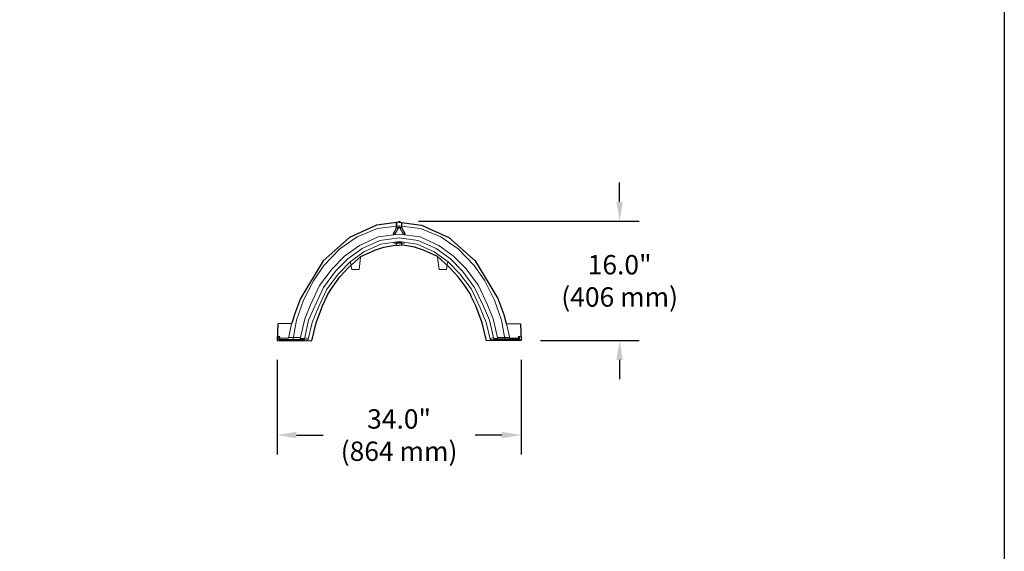
# Model space of a CAD drawing. Units: feet. Extents: x -0.7 to 6.9, y -0.3 to 10.2.
# Drawn here: x 3.1 to 6.9, y 5 to 7.1 of the extents above; entities that cross this region are included whole.
import ezdxf

# ---------------------------------------------------------------- set-up
doc = ezdxf.new("R2010")
doc.units = ezdxf.units.FT
doc.header["$MEASUREMENT"] = 0
doc.header["$PDMODE"] = 35
doc.header["$PDSIZE"] = 5
doc.layers.add('UGD - DETAIL 2', color=7, linetype='Continuous', lineweight=5)
doc.layers.add('UGD - DETAIL 5', color=7, linetype='Continuous', lineweight=25)
doc.layers.add('UGD - DETAIL TEXT', color=7, linetype='Continuous')
doc.styles.add('UGD_Standard', font='arial.ttf')
doc.dimstyles.new('UGD_Standard', dxfattribs={"dimtxt": 0.075, "dimasz": 0.075, "dimexe": 0.075, "dimexo": 0.075, "dimgap": 0.075, "dimtad": 0, "dimtih": 1, "dimtoh": 1, "dimlfac": -1, "dimzin": 0, "dimdsep": 46, "dimtxsty": 'UGD_Standard', "dimcen": 0.075, "dimclrd": 7, "dimclre": 7, "dimclrt": 7, "dimadec": 0, "dimazin": 0, "dimtfac": 1, "dimtofl": 0, "dimtmove": 0, "dimatfit": 1, "dimfxl": 1, "dimtfill": 1, "dimtolj": 1, "dimtzin": 0, "dimlwd": -1, "dimlwe": -1, "dimarcsym": 0})

# ---------------------------------------------------------------- blocks, each defined once
blk = doc.blocks.new('*D7')
at = {"layer": 'Defpoints', "color": 0, "transparency": 16777216}
for p in [(4.0593, 5.8499), (5.0038, 5.8499), (5.0038, 5.4833)]:
    blk.add_point(p, dxfattribs=at)
at = {"layer": 'UGD - DETAIL TEXT', "color": 7, "transparency": 16777216}
for p, q in [((4.0593, 5.7749), (4.0593, 5.4083)), ((5.0038, 5.7749), (5.0038, 5.4083)), ((4.1343, 5.4833), (4.2375, 5.4833)), ((4.9288, 5.4833), (4.8256, 5.4833))]:
    blk.add_line(p, q, dxfattribs=at)
for points in [[(4.1343, 5.4958), (4.1343, 5.4708), (4.0593, 5.4833)], [(4.9288, 5.4958), (4.9288, 5.4708), (5.0038, 5.4833)]]:
    blk.add_solid(points, dxfattribs=at)
at = {"layer": 'UGD - DETAIL TEXT', "color": 7, "transparency": 16777216, "insert": (4.5315, 5.4833), "char_height": 0.075, "attachment_point": 5, "style": 'UGD_Standard', "bg_fill": 3, "box_fill_scale": 1.25, "bg_fill_color": 256, "bg_fill_true_color": 13158600, "bg_fill_transparency": 8882860}
blk.add_mtext('\\A1;34.0"\\P(864 mm)', dxfattribs=at)
blk = doc.blocks.new('*D8')
at = {"layer": 'Defpoints', "color": 0, "transparency": 16777216}
for p in [(4.5315, 6.3121), (5.3856, 6.3121), (5.0038, 5.8499)]:
    blk.add_point(p, dxfattribs=at)
at = {"layer": 'UGD - DETAIL TEXT', "color": 7, "transparency": 16777216}
for p, q in [((5.3856, 6.3871), (5.3856, 6.4621)), ((4.6065, 6.3121), (5.4606, 6.3121)), ((5.0788, 5.8499), (5.4606, 5.8499)), ((5.3856, 5.7749), (5.3856, 5.6999))]:
    blk.add_line(p, q, dxfattribs=at)
for points in [[(5.3731, 6.3871), (5.3981, 6.3871), (5.3856, 6.3121)], [(5.3731, 5.7749), (5.3981, 5.7749), (5.3856, 5.8499)]]:
    blk.add_solid(points, dxfattribs=at)
at = {"layer": 'UGD - DETAIL TEXT', "color": 7, "transparency": 16777216, "insert": (5.3856, 6.081), "char_height": 0.075, "attachment_point": 5, "style": 'UGD_Standard', "bg_fill": 3, "box_fill_scale": 1.25, "bg_fill_color": 256, "bg_fill_true_color": 13158600, "bg_fill_transparency": 3538993}
blk.add_mtext('\\A1;16.0"\\P(406 mm)', dxfattribs=at)
blk = doc.blocks.new('sc310_chamber_FRONT')
at = {"layer": 'UGD - DETAIL 2'}
for p, q in [((0.4722, 0.4623), (0.4629, 0.4566)), ((0.4722, 0.4581), (0.4722, 0.4623)), ((0.4722, 0.4623), (0.4816, 0.4566)), ((0.4722, 0.4581), (0.4722, 0.4623)), ((0.3888, 0.4335), (0.31, 0.4015)), ((0.473, 0.4447), (0.3888, 0.4335)), ((0.4603, 0.4354), (0.4489, 0.4142)), ((0.4622, 0.4346), (0.4505, 0.4135)), ((0.4556, 0.4119), (0.4722, 0.4399)), ((0.4612, 0.4386), (0.4603, 0.4354)), ((0.4622, 0.4346), (0.4603, 0.4354)), ((0.4612, 0.4543), (0.4612, 0.4386)), ((0.463, 0.4388), (0.4612, 0.4386)), ((0.463, 0.4388), (0.4622, 0.4346)), ((0.4654, 0.437), (0.4622, 0.4346)), ((0.4629, 0.4566), (0.463, 0.4388)), ((0.463, 0.4388), (0.4654, 0.4395)), ((0.4654, 0.4395), (0.4704, 0.4375)), ((0.4654, 0.4395), (0.4654, 0.437)), ((0.4698, 0.4356), (0.4654, 0.437)), ((0.4704, 0.4375), (0.4698, 0.4356)), ((0.4715, 0.4447), (0.5556, 0.4335)), ((0.4888, 0.4119), (0.4722, 0.4399)), ((0.479, 0.4395), (0.474, 0.4375)), ((0.474, 0.4375), (0.4746, 0.4356)), ((0.4746, 0.4356), (0.4791, 0.437)), ((0.4814, 0.4388), (0.479, 0.4395)), ((0.479, 0.4395), (0.4791, 0.437)), ((0.4791, 0.437), (0.4823, 0.4346)), ((0.4816, 0.4566), (0.4814, 0.4388)), ((0.4814, 0.4388), (0.4832, 0.4386)), ((0.4814, 0.4388), (0.4823, 0.4346)), ((0.4823, 0.4346), (0.4841, 0.4354)), ((0.4823, 0.4346), (0.4939, 0.4135)), ((0.4833, 0.4543), (0.4832, 0.4386)), ((0.4832, 0.4386), (0.4841, 0.4354)), ((0.4841, 0.4354), (0.4955, 0.4142)), ((0.5556, 0.4335), (0.6345, 0.4015)), ((0.31, 0.4015), (0.2434, 0.3552)), ((0.3909, 0.4012), (0.3189, 0.3683)), ((0.3978, 0.3873), (0.3289, 0.3558)), ((0.4722, 0.4125), (0.3909, 0.4012)), ((0.4722, 0.3975), (0.3978, 0.3873)), ((0.4722, 0.3833), (0.4019, 0.3734)), ((0.4491, 0.4121), (0.4489, 0.4142)), ((0.4489, 0.4142), (0.4556, 0.4119)), ((0.4505, 0.4135), (0.4491, 0.4121)), ((0.4722, 0.3777), (0.4626, 0.3816)), ((0.4722, 0.3784), (0.4653, 0.3817)), ((0.4722, 0.4125), (0.5535, 0.4012)), ((0.4722, 0.3975), (0.5466, 0.3873)), ((0.4722, 0.3833), (0.5426, 0.3734)), ((0.4722, 0.3784), (0.4792, 0.3817)), ((0.4722, 0.3777), (0.4819, 0.3816)), ((0.4955, 0.4142), (0.4888, 0.4119)), ((0.4939, 0.4135), (0.4954, 0.4121)), ((0.4954, 0.4121), (0.4955, 0.4142)), ((0.5466, 0.3873), (0.6155, 0.3558)), ((0.5535, 0.4012), (0.6256, 0.3683)), ((0.6345, 0.4015), (0.7011, 0.3552)), ((0.2434, 0.3552), (0.1814, 0.2909)), ((0.3189, 0.3683), (0.2612, 0.3271)), ((0.3289, 0.3558), (0.2734, 0.3162)), ((0.3361, 0.3434), (0.2828, 0.3053)), ((0.4019, 0.3734), (0.3361, 0.3434)), ((0.4722, 0.3777), (0.4524, 0.3777)), ((0.4613, 0.371), (0.4613, 0.3777)), ((0.4631, 0.3715), (0.4631, 0.3777)), ((0.4722, 0.3777), (0.492, 0.3777)), ((0.4814, 0.3715), (0.4814, 0.3777)), ((0.4831, 0.371), (0.4832, 0.3777)), ((0.5426, 0.3734), (0.6083, 0.3434)), ((0.6083, 0.3434), (0.6617, 0.3053)), ((0.6155, 0.3558), (0.671, 0.3162)), ((0.6256, 0.3683), (0.6832, 0.3271)), ((0.7011, 0.3552), (0.763, 0.2909)), ((0.2612, 0.3271), (0.2127, 0.2776)), ((0.2734, 0.3162), (0.2264, 0.2683)), ((0.2828, 0.3053), (0.2373, 0.2589)), ((0.3232, 0.321), (0.3174, 0.2745)), ((0.6213, 0.321), (0.6271, 0.2745)), ((0.6617, 0.3053), (0.7071, 0.2589)), ((0.671, 0.3162), (0.718, 0.2683)), ((0.6832, 0.3271), (0.7318, 0.2776)), ((0.1814, 0.2909), (0.1404, 0.2314)), ((0.2127, 0.2776), (0.1645, 0.2131)), ((0.2264, 0.2683), (0.1797, 0.2058)), ((0.2887, 0.2745), (0.2844, 0.3028)), ((0.3174, 0.2745), (0.2887, 0.2745)), ((0.6271, 0.2745), (0.6557, 0.2745)), ((0.6557, 0.2745), (0.66, 0.3028)), ((0.718, 0.2683), (0.7648, 0.2058)), ((0.7318, 0.2776), (0.78, 0.2131)), ((0.763, 0.2909), (0.8041, 0.2314)), ((0.1404, 0.2314), (0.1025, 0.1562)), ((0.2373, 0.2589), (0.192, 0.1984)), ((0.7071, 0.2589), (0.7524, 0.1984)), ((0.8041, 0.2314), (0.8419, 0.1562)), ((0.1645, 0.2131), (0.1298, 0.1386)), ((0.1797, 0.2058), (0.1456, 0.1327)), ((0.192, 0.1984), (0.1586, 0.1267)), ((0.7524, 0.1984), (0.7858, 0.1267)), ((0.7648, 0.2058), (0.7988, 0.1327)), ((0.78, 0.2131), (0.8147, 0.1386)), ((0.1025, 0.1562), (0.0755, 0.0783)), ((0.8419, 0.1562), (0.8689, 0.0783)), ((0.1298, 0.1386), (0.1079, 0.0837)), ((0.1456, 0.1327), (0.1217, 0.079)), ((0.1586, 0.1267), (0.1353, 0.0693)), ((0.7858, 0.1267), (0.8092, 0.0693)), ((0.7988, 0.1327), (0.8227, 0.079)), ((0.8147, 0.1386), (0.8366, 0.0837)), ((0.0755, 0.0783), (0.0614, 0)), ((0.1079, 0.0837), (0.0879, 0)), ((0.1217, 0.079), (0.1047, 0)), ((0.8227, 0.079), (0.8398, 0)), ((0.8366, 0.0837), (0.8565, 0)), ((0.8689, 0.0783), (0.883, 0)), ((0.0563, 0.0639), (0.0437, 0.0094)), ((0.1353, 0.0693), (0.1186, 0)), ((0.8092, 0.0693), (0.8259, 0)), ((0.8882, 0.0639), (0.9008, 0.0094)), ((0.0098, 0.0152), (0.0029, 0.0165)), ((0.0062, 0.0143), (0.0029, 0.0143)), ((0.1072, 0.0039), (0.0037, 0.0044)), ((0.0065, 0.0143), (0.0062, 0.0061)), ((0.0062, 0.0061), (0.0062, 0.0143)), ((0.009, 0.0111), (0.0065, 0.0143)), ((0.0073, 0.0061), (0.009, 0.0111)), ((0.0122, 0.0086), (0.0073, 0.0061)), ((0.0082, 0.0002), (0.1056, 0.0006)), ((0.0114, 0.0086), (0.0098, 0.0152)), ((0.0414, 0.0086), (0.0114, 0.0086)), ((0.0414, 0.0086), (0.0122, 0.0086)), ((0.0449, 0.0115), (0.0414, 0.0086)), ((0.0635, 0.0113), (0.0449, 0.0115)), ((0.088, 0.0118), (0.0635, 0.0113)), ((0.0921, 0.0082), (0.088, 0.0118)), ((0.1043, 0.0076), (0.0921, 0.0082)), ((0.1121, 0.0026), (0.1072, 0.0039)), ((0.1155, 0.0091), (0.1097, 0.0101)), ((0.1161, 0.0044), (0.1121, 0.0026)), ((0.1188, 0.0078), (0.1155, 0.0091)), ((0.8256, 0.0078), (0.8289, 0.0091)), ((0.8283, 0.0044), (0.8323, 0.0026)), ((0.8289, 0.0091), (0.8348, 0.0101)), ((0.8323, 0.0026), (0.8373, 0.0039)), ((0.8373, 0.0039), (0.9408, 0.0044)), ((0.8402, 0.0076), (0.8524, 0.0082)), ((0.9377, 0.0061), (0.8402, 0.0065)), ((0.8524, 0.0082), (0.8564, 0.0118)), ((0.8564, 0.0118), (0.881, 0.0113)), ((0.881, 0.0113), (0.8995, 0.0115)), ((0.8995, 0.0115), (0.9031, 0.0086)), ((0.9031, 0.0086), (0.9323, 0.0086)), ((0.9031, 0.0086), (0.933, 0.0086)), ((0.9323, 0.0086), (0.9371, 0.0061)), ((0.933, 0.0086), (0.9346, 0.0152)), ((0.9346, 0.0152), (0.9416, 0.0165)), ((0.9354, 0.0111), (0.938, 0.0143)), ((0.9371, 0.0061), (0.9354, 0.0111)), ((0.938, 0.0143), (0.9382, 0.0061)), ((0.9382, 0.0061), (0.9382, 0.0143)), ((0.9382, 0.0143), (0.9416, 0.0143))]:
    blk.add_line(p, q, dxfattribs=at)
at = {"layer": 'UGD - DETAIL 5'}
for p, q in [((0.473, 0.4582), (0.3852, 0.4465)), ((0.4715, 0.4582), (0.5592, 0.4465)), ((0.3852, 0.4465), (0.2796, 0.3992)), ((0.5592, 0.4465), (0.6648, 0.3992)), ((0.2796, 0.3992), (0.1782, 0.3088)), ((0.6648, 0.3992), (0.7662, 0.3088)), ((0.3236, 0.3249), (0.3781, 0.3502)), ((0.3781, 0.3502), (0.4126, 0.3614)), ((0.4126, 0.3614), (0.4495, 0.3678)), ((0.4495, 0.3678), (0.4722, 0.3689)), ((0.495, 0.3678), (0.4722, 0.3689)), ((0.5319, 0.3614), (0.495, 0.3678)), ((0.5663, 0.3502), (0.5319, 0.3614)), ((0.6208, 0.3249), (0.5663, 0.3502)), ((0.1782, 0.3088), (0.09, 0.1621)), ((0.2765, 0.2829), (0.3236, 0.3249)), ((0.668, 0.2829), (0.6208, 0.3249)), ((0.7662, 0.3088), (0.8544, 0.1621)), ((0.2429, 0.2464), (0.2765, 0.2829)), ((0.7015, 0.2464), (0.668, 0.2829)), ((0.2169, 0.2109), (0.2429, 0.2464)), ((0.7276, 0.2109), (0.7015, 0.2464)), ((0.1957, 0.1797), (0.2169, 0.2109)), ((0.7488, 0.1797), (0.7276, 0.2109)), ((0.09, 0.1621), (0.0672, 0.1001)), ((0.1751, 0.134), (0.1928, 0.1705)), ((0.1928, 0.1705), (0.1957, 0.1797)), ((0.7516, 0.1705), (0.7488, 0.1797)), ((0.7694, 0.134), (0.7516, 0.1705)), ((0.8544, 0.1621), (0.8772, 0.1001)), ((0.1509, 0.0686), (0.1751, 0.134)), ((0.7935, 0.0686), (0.7694, 0.134)), ((0.0672, 0.1001), (0.0574, 0.0658)), ((0.8772, 0.1001), (0.887, 0.0658)), ((0.0024, 0.0641), (0, 0)), ((0.0574, 0.0658), (0.0024, 0.0641)), ((0.1339, -0.0019), (0.1509, 0.0686)), ((0.8105, -0.0019), (0.7935, 0.0686)), ((0.887, 0.0658), (0.942, 0.0641)), ((0.942, 0.0641), (0.9444, 0)), ((0, 0), (0.1339, -0.0019)), ((0.9444, 0), (0.8105, -0.0019))]:
    blk.add_line(p, q, dxfattribs=at)
blk = doc.blocks.new('detail_TECHSPEC310')
at = {"layer": 'Defpoints'}
blk.add_lwpolyline([(-7.625, 0), (0, 0), (0, -10.5), (-7.625, -10.5)], close=True, dxfattribs=at)
at = {"layer": 'UGD - DETAIL TEXT'}
dim = blk.add_linear_dim(base=(-1.8712, -4.7667), p1=(-2.8157, -4.4001), p2=(-1.8712, -4.4001), text='34.0"\\P(864 mm)', dimstyle='UGD_Standard', dxfattribs=at)
dim.commit()
dim.dimension.update_dxf_attribs({"geometry": '*D7', "text_midpoint": (-2.3435, -4.7667), "insert": (-6.875, -10.25)})
dim = blk.add_linear_dim(base=(-1.4894, -3.9379), p1=(-1.8712, -4.4001), p2=(-2.3435, -3.9379), angle=90, text='16.0"\\P(406 mm)', dimstyle='UGD_Standard', dxfattribs=at)
dim.commit()
dim.dimension.update_dxf_attribs({"geometry": '*D8', "text_midpoint": (-1.4894, -4.169), "insert": (-6.875, -10.25)})
blk.add_blockref('sc310_chamber_FRONT', (-2.8157, -4.4001))

msp = doc.modelspace()

# ---------------------------------------------------------------- linework, layer by layer
at = {"layer": 'Defpoints'}
msp.add_lwpolyline([(-0.75, 10.25), (6.875, 10.25), (6.875, -0.25), (-0.75, -0.25)], close=True, dxfattribs=at)

# ---------------------------------------------------------------- next in the draw order: block references
msp.add_blockref('detail_TECHSPEC310', (6.875, 10.25))

doc.saveas('drawing.dxf')
